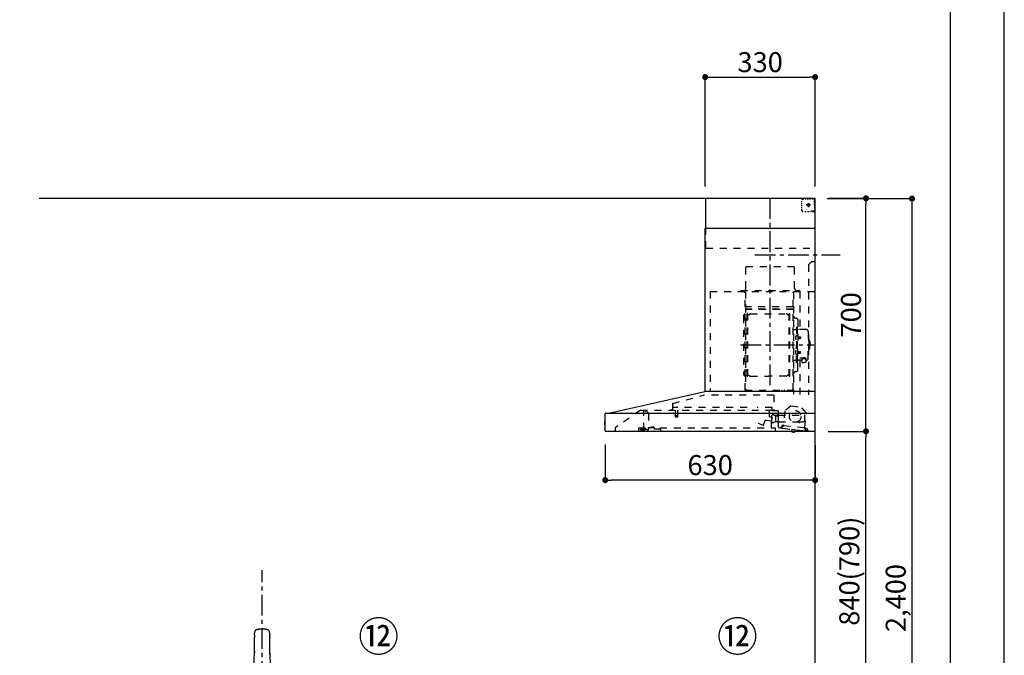
# Model space of a CAD drawing. Extents: x 55896 to 82369, y -25 to 8845.
# Drawn here: x 65415 to 68370, y 3062 to 4972 of the extents above; entities that cross this region are included whole.
import ezdxf

# ---------------------------------------------------------------- set-up
doc = ezdxf.new("R2010")
doc.units = 0
doc.header["$LTSCALE"] = 50
doc.header["$MEASUREMENT"] = 0
doc.linetypes.add('CENTER', pattern=[2, 1.25, -0.25, 0.25, -0.25])
doc.linetypes.add('STYLE_03', pattern=[0.416641, 0.208282, -0.208359])
doc.layers.get('0').update_dxf_attribs({"linetype": 'CONTINUOUS'})
doc.layers.get('DEFPOINTS').update_dxf_attribs({"color": 146, "linetype": 'CONTINUOUS'})
for name, color, linetype in [('111-壁仕上', 3, 'CONTINUOUS'), ('150-機器', 8, 'CONTINUOUS'), ('161-番号', 110, 'CONTINUOUS'), ('166-寸法B', 11, 'CONTINUOUS'), ('190-図面外枠', 5, 'CONTINUOUS')]:
    doc.layers.add(name, color=color, linetype=linetype)
doc.styles.add('KH001', font='txt')
doc.dimstyles.new('KH1xx030', dxfattribs={"dimscale": 30, "dimtxt": 2, "dimasz": 0.6, "dimexe": 0.3, "dimexo": 1.2, "dimgap": 0.5, "dimtad": 3, "dimdec": 1, "dimdsep": 46, "dimlunit": 6, "dimtxsty": 'KH001', "dimblk": 'DOT', "dimcen": 1, "dimdle": 1, "dimclrd": 256, "dimclre": 256, "dimclrt": 256, "dimadec": 0, "dimazin": 0, "dimtfac": 1, "dimtdec": 1, "dimtix": 1, "dimtmove": 2, "dimatfit": 3, "dimldrblk": 'CLOSEDBLANK', "dimfxl": 1, "dimtolj": 1, "dimtzin": 0, "dimlwd": -1, "dimlwe": -1, "dimarcsym": 0})

# ---------------------------------------------------------------- blocks, each defined once
blk = doc.blocks.new('A$C5D946DDC')
at = {"layer": '190-図面外枠'}
blk.add_line((20519, 14349.3), (20519, 350.7), dxfattribs=at)
at = {"layer": 'DEFPOINTS'}
blk.add_lwpolyline([(0, 0), (20790, 0), (20790, 14700), (0, 14700)], close=True, dxfattribs=at)
blk = doc.blocks.new('F402_裏')
at = {"layer": '150-機器', "color": 13, "linetype": 'Continuous'}
for p, q in [((-22.5, 137.9), (-23.9, 137.9)), ((-23.9, 137.9), (23.9, 137.9)), ((23.5, 136.5), (-23.5, 136.5)), ((23.9, 137.9), (22.5, 137.9)), ((-25.9, 22.9), (-25.9, 100.7)), ((25.4, 101.6), (-25.4, 101.6)), ((25.4, 101.2), (-25.4, 101.2)), ((-23.5, 101.2), (-23.5, 101.6)), ((23.5, 101.2), (23.5, 101.6)), ((25.9, 22.9), (25.9, 100.7)), ((-25.6, 21.9), (-25.9, 21.6)), ((-25.9, 21.6), (-25.9, 11.5)), ((-25.9, 11.5), (-25.9, 0.3)), ((-25.9, 0.3), (-25.6, 0)), ((-25.6, 21.9), (0, 21.9)), ((-25.6, 0), (0, 0)), ((-25.4, 22.4), (25.4, 22.4)), ((0, 21.9), (25.6, 21.9)), ((25.6, 0), (0, 0)), ((25.9, 21.6), (25.6, 21.9)), ((25.6, 0), (25.9, 0.3)), ((25.9, 21.6), (25.9, 0.3))]:
    blk.add_line(p, q, dxfattribs=at)
for points in [[(-22.9, 228.3), (-22.9, 228.4), (-22.9, 228.6), (-22.9, 228.7), (-22.9, 228.9), (-22.9, 229.2), (-22.9, 229.5), (-22.9, 229.8), (-22.8, 230.2), (-22.8, 230.7), (-22.8, 231.2), (-22.7, 231.7), (-22.6, 232.1), (-22.5, 232.7), (-22.4, 233.2), (-22.3, 233.8), (-22.2, 234.3), (-22.1, 234.9), (-22, 235.5), (-21.8, 236.1), (-21.7, 236.7), (-21.5, 237.4), (-21.3, 238), (-21.1, 238.6), (-20.8, 239.2), (-20.7, 239.7), (-20.5, 240.1), (-20.3, 240.5), (-20.1, 240.9), (-20, 241.2), (-19.9, 241.4), (-19.8, 241.6), (-19.7, 241.8)], [(-16.9, 244.3), (-16.5, 244.4), (-16.2, 244.5), (-15.8, 244.7), (-15.5, 244.8), (-14.8, 245), (-14.2, 245.2), (-13.5, 245.4), (-12.8, 245.6), (-11.7, 245.8), (-10.7, 246), (-9.6, 246.2), (-8.6, 246.4), (-7.5, 246.6), (-6.4, 246.7), (-5.4, 246.8), (-4.3, 246.9), (-3.2, 247), (-2.2, 247.1), (-1.1, 247.1), (0, 247.1), (1.1, 247.1), (2.2, 247.1), (3.2, 247), (4.3, 246.9), (5.4, 246.8), (6.4, 246.7), (7.5, 246.6), (8.6, 246.4), (9.6, 246.2), (10.7, 246), (11.7, 245.8), (12.8, 245.6), (13.5, 245.4), (14.2, 245.2), (14.8, 245), (15.5, 244.8), (15.8, 244.7), (16.2, 244.5), (16.5, 244.4), (16.9, 244.3)], [(19.7, 241.8), (19.8, 241.6), (20, 241.3), (20.1, 241.1), (20.2, 240.9), (20.4, 240.4), (20.6, 239.9), (20.8, 239.5), (20.9, 239), (21.2, 238.3), (21.4, 237.6), (21.6, 236.9), (21.8, 236.1), (22, 235.5), (22.2, 234.8), (22.3, 234.1), (22.4, 233.4), (22.5, 232.8), (22.6, 232.1), (22.7, 231.5), (22.8, 230.8), (22.8, 230.4), (22.9, 230), (22.9, 229.5), (22.9, 229.1), (22.9, 228.9), (22.9, 228.7), (22.9, 228.5), (22.9, 228.3)], [(-22.9, 228.6), (-22.9, 228.6), (-22.9, 228.5), (-22.9, 228.5), (-22.9, 228.5), (-22.9, 228.4), (-22.9, 228.3), (-22.9, 228.2), (-22.9, 228.1), (-22.9, 228), (-22.9, 227.9), (-22.9, 227.8), (-22.9, 227.7), (-22.9, 227.6), (-22.9, 227.5), (-22.9, 227.5), (-22.9, 227.4)], [(-22.9, 227.4), (-22.9, 226.8), (-22.9, 226.3), (-22.9, 225.8), (-22.9, 225.3), (-22.9, 224.7), (-22.9, 224.2), (-22.9, 223.7), (-22.9, 223.1), (-22.9, 222.6), (-22.9, 222.1), (-22.9, 221.6), (-22.9, 221)], [(-22.9, 219.7), (-22.9, 219.8), (-22.9, 219.8), (-22.9, 219.9), (-22.9, 220), (-22.9, 220), (-22.9, 220.1), (-22.9, 220.2), (-22.9, 220.2), (-22.9, 220.3), (-22.9, 220.4), (-22.9, 220.4), (-22.9, 220.5)], [(-22.9, 168.2), (-22.9, 172.5), (-22.9, 176.8), (-22.9, 181.1), (-22.9, 185.4), (-22.9, 189.7), (-22.9, 194), (-22.9, 198.3), (-22.9, 202.6), (-22.9, 206.8), (-22.9, 211.1), (-22.9, 215.4), (-22.9, 219.7)], [(22.9, 227.4), (22.9, 227.4), (22.9, 227.5), (22.9, 227.5), (22.9, 227.6), (22.9, 227.7), (22.9, 227.8), (22.9, 227.9), (22.9, 228), (22.9, 228.1), (22.9, 228.2), (22.9, 228.3), (22.9, 228.4), (22.9, 228.4), (22.9, 228.5), (22.9, 228.5), (22.9, 228.6), (22.9, 228.6), (22.9, 228.6), (22.9, 228.6), (22.9, 228.6)], [(22.9, 221), (22.9, 221.6), (22.9, 222.1), (22.9, 222.6), (22.9, 223.1), (22.9, 223.7), (22.9, 224.2), (22.9, 224.7), (22.9, 225.3), (22.9, 225.8), (22.9, 226.3), (22.9, 226.8), (22.9, 227.4)], [(22.9, 220.5), (22.9, 220.4), (22.9, 220.4), (22.9, 220.3), (22.9, 220.2), (22.9, 220.2), (22.9, 220.1), (22.9, 220), (22.9, 220), (22.9, 219.9), (22.9, 219.8), (22.9, 219.8), (22.9, 219.7)], [(22.9, 168.2), (22.9, 172.5), (22.9, 176.8), (22.9, 181.1), (22.9, 185.4), (22.9, 189.7), (22.9, 194), (22.9, 198.3), (22.9, 202.6), (22.9, 206.8), (22.9, 211.1), (22.9, 215.4), (22.9, 219.7)]]:
    blk.add_lwpolyline(points, dxfattribs=at)
for centre, radius, start, end in [((-15.3, 239.6), 4.99, 108.5471, 155.0946), ((15.3, 239.6), 4.99, 24.9211, 71.4659), ((242.9, 146.7), 267.9, 172.9442, 181.6629), ((-242.9, 146.7), 267.9, 358.3371, 7.0558), ((273.3, 102), 299.2, 173.4651, 179.9836), ((-23.9, 138.9), 0.997, 179.4699, 270), ((-23.5, 136), 0.499, 90, 173.4651), ((23.5, 136), 0.499, 6.5349, 90), ((23.9, 138.9), 0.997, 270, 0.5301), ((-273.3, 102), 299.2, 0.0164, 6.5349), ((-25.4, 102.1), 0.499, 179.9836, 270), ((-25.4, 100.7), 0.499, 90, 180), ((25.4, 102.1), 0.499, 270, 0.0164), ((25.4, 100.7), 0.499, 0, 90), ((-25.4, 22.9), 0.499, 180, 270), ((-23.9, 22.4), 0.499, 180, 270), ((23.9, 22.4), 0.499, 270, 0), ((25.4, 22.9), 0.499, 270, 0)]:
    blk.add_arc(centre, radius, start, end, dxfattribs=at)
at = {"layer": 'DEFPOINTS', "linetype": 'CENTER'}
blk.add_line((0, -113.3), (0, 423.2), dxfattribs=at)
blk = doc.blocks.new('_Dot')
at = {"color": 0, "linetype": 'ByBlock', "lineweight": -2}
blk.add_line((-0.5, 0), (-1, 0), dxfattribs=at)
at = {"color": 0, "linetype": 'ByBlock', "const_width": 0.5}
blk.add_lwpolyline([(-0.25, 0, 1), (0.25, 0, 1)], format="xyb", close=True, dxfattribs=at)
blk = doc.blocks.new('*D166')
at = {"layer": '166-寸法B', "transparency": 16777216}
for p, q in [((67841.6, 3735.1), (67963.7, 3735.1)), ((67954.7, 2913.1), (67954.7, 3717.1)), ((67838.1, 2895.1), (67963.7, 2895.1))]:
    blk.add_line(p, q, dxfattribs=at)
at = {"layer": 'DEFPOINTS', "color": 0, "transparency": 16777216}
for p in [(67805.6, 3735.1), (67954.7, 3735.1), (67802.1, 2895.1)]:
    blk.add_point(p, dxfattribs=at)
at = {"layer": '166-寸法B', "transparency": 16777216, "xscale": 18, "yscale": 18, "zscale": 18}
for p, rotation in [((67954.7, 3735.1), 90), ((67954.7, 2895.1), 270)]:
    blk.add_blockref('_Dot', p, dxfattribs=dict(at, rotation=rotation))
at = {"layer": '166-寸法B', "transparency": 16777216, "insert": (67904.7, 3315.1), "char_height": 60, "attachment_point": 5, "rotation": 90, "style": 'KH001'}
blk.add_mtext('\\A1;840(790)', dxfattribs=at)
blk = doc.blocks.new('_ClosedBlank')
at = {"color": 0, "linetype": 'ByBlock', "lineweight": -2}
for p, q in [((-1, 0.17), (0, 0)), ((-1, 0.17), (-1, -0.17)), ((0, 0), (-1, -0.17))]:
    blk.add_line(p, q, dxfattribs=at)
blk = doc.blocks.new('*D167')
at = {"layer": '166-寸法B', "transparency": 16777216}
for p, q in [((67842.1, 4435.1), (67963.7, 4435.1)), ((67954.7, 3753.1), (67954.7, 4417.1)), ((67841.6, 3735.1), (67963.7, 3735.1))]:
    blk.add_line(p, q, dxfattribs=at)
at = {"layer": 'DEFPOINTS', "color": 0, "transparency": 16777216}
for p in [(67806.1, 4435.1), (67954.7, 4435.1), (67805.6, 3735.1)]:
    blk.add_point(p, dxfattribs=at)
at = {"layer": '166-寸法B', "transparency": 16777216, "xscale": 18, "yscale": 18, "zscale": 18}
for p, rotation in [((67954.7, 4435.1), 90), ((67954.7, 3735.1), 270)]:
    blk.add_blockref('_Dot', p, dxfattribs=dict(at, rotation=rotation))
at = {"layer": '166-寸法B', "transparency": 16777216, "insert": (67909.7, 4085.1), "char_height": 60, "attachment_point": 5, "rotation": 90, "style": 'KH001'}
blk.add_mtext('\\A1;700', dxfattribs=at)
blk = doc.blocks.new('ADR-3A-9017L_D')
at = {"layer": '150-機器', "color": 6, "linetype": 'Continuous'}
for p, q in [((-328, 700), (0, 700)), ((-328, 610), (-328, 700)), ((0, 120), (0, 700)), ((-330, 120), (-330, 610)), ((-330, 610), (0, 610)), ((-614.9, 55.3), (-331.1, 120)), ((0, 120), (-330.9, 120)), ((0, 0), (0, 119.2)), ((-630, 30.5), (-631.5, 30.5)), ((-631.5, 30.5), (-631.5, 19.5)), ((-630, 1.7), (-630, 53.3)), ((-628.2, 55), (0, 55)), ((-614.9, 55.3), (-615.1, 55.3)), ((-632.5, 29.5), (-632.5, 20.5)), ((-631.5, 19.5), (-630, 19.5)), ((0, 0), (-628.3, 0))]:
    blk.add_line(p, q, dxfattribs=at)
at = {"layer": '150-機器', "color": 161, "linetype": 'CENTER'}
for p, q in [((-135, 138.6), (-135, 704.1)), ((-224.2, 259.6), (-4.1, 259.6))]:
    blk.add_line(p, q, dxfattribs=at)
at = {"layer": '150-機器', "color": 161, "linetype": 'STYLE_03', "ltscale": 2}
for p, q in [((-39.8, 688.8), (-39.8, 691.9)), ((-39.8, 682.6), (-39.8, 685.7)), ((-36.8, 698), (-33.5, 698)), ((-30.1, 698), (-26.8, 698)), ((-14.2, 680), (-26.6, 680)), ((-23.5, 698), (-20.1, 698)), ((-22.1, 679.5), (-22.1, 680.5)), ((-21, 680.5), (-22.1, 680.5)), ((-21, 680.5), (-20.5, 681)), ((-20.5, 682), (-19.5, 682)), ((-20.5, 681), (-20.5, 682)), ((-20, 685.7), (-20, 673.3)), ((-19.5, 682), (-19.5, 681)), ((-19.5, 681), (-19, 680.5)), ((-18, 680.5), (-19, 680.5)), ((-18, 680.5), (-18, 679.5)), ((-16.8, 698), (-13.5, 698)), ((-10.2, 698), (-6.8, 698)), ((-8, 698.8), (-8, 700)), ((-8, 698.8), (-6.6, 698.8)), ((-5.3, 698.8), (-3.9, 698.8)), ((-2.6, 698.8), (-1.2, 698.8)), ((-2, 694.1), (-2, 696.5)), ((-2, 689.4), (-2, 691.8)), ((-2, 684.7), (-2, 687.1)), ((-2, 680), (-2, 682.4)), ((-1.2, 691.4), (-1.2, 695.1)), ((-1.2, 684.1), (-1.2, 687.8)), ((-1.2, 676.7), (-1.2, 680.4)), ((-39.8, 676.4), (-39.8, 679.5)), ((-39.8, 670.2), (-39.8, 673.3)), ((-39.8, 664), (-39.8, 667.1)), ((-31.4, 660.2), (-27.1, 660.2)), ((-22.7, 660.2), (-18.3, 660.2)), ((-22.1, 679.5), (-21, 679.5)), ((-20.5, 679), (-21, 679.5)), ((-20.5, 677.9), (-20.5, 679)), ((-19.5, 677.9), (-20.5, 677.9)), ((-19, 679.5), (-19.5, 679)), ((-19.5, 679), (-19.5, 677.9)), ((-18, 679.5), (-19, 679.5)), ((-12, 662), (-9.9, 662)), ((-8, 660), (-8, 661.2)), ((-8, 661.2), (-6.7, 661.2)), ((-8, 660), (-1.4, 660)), ((-7.8, 662), (-5.6, 662)), ((-5.4, 661.2), (-4, 661.2)), ((-3.5, 662), (-1.4, 662)), ((-2.7, 661.2), (-1.4, 661.2)), ((-1.4, 662), (0, 662)), ((-1.4, 661.2), (-1.2, 661.2)), ((-1.4, 660), (-1.2, 660)), ((-1.2, 669.4), (-1.2, 673)), ((-1.2, 662), (-1.2, 665.7)), ((-1.2, 661.2), (-1.2, 662)), ((-328, 550), (-328, 610)), ((-328, 550), (0, 550)), ((-10, 510), (-20, 500)), ((-10, 510), (0, 510)), ((-207.6, 495), (-61.6, 495)), ((-207.6, 430), (-207.6, 495)), ((-61.6, 430), (-61.6, 495)), ((-20, 500), (-20, 110)), ((-315, 420), (-315, 120)), ((-315, 420), (0, 420)), ((-223, 423), (-47, 423)), ((-223, 420), (-223, 423)), ((-210, 124.2), (-210, 419)), ((-209.4, 419.6), (-209.4, 124.2)), ((-65.8, 124.1), (-65.8, 419.6)), ((-65, 417.5), (-65, 111.6)), ((-47, 423), (-47, 420)), ((-45.8, 419.6), (-45.8, 305.6)), ((-208.8, 381.6), (-209.4, 381.6)), ((-209.4, 367), (-65.8, 367)), ((-208.8, 381.6), (-208.8, 366.6)), ((-66.4, 373.6), (-208.8, 373.6)), ((-66.4, 366.6), (-208.8, 366.6)), ((-215, 346.1), (-215, 173.1)), ((-207, 338.1), (-204.4, 338.1)), ((-204.4, 166), (-204.4, 353.2)), ((-202.8, 353.6), (-204, 353.6)), ((-202.4, 166), (-202.4, 353.2)), ((-202.4, 350.4), (-199.6, 350.4)), ((-199.6, 350.4), (-195.2, 352.9)), ((-193.7, 353.4), (-87.2, 353.4)), ((-81.2, 350.4), (-85.7, 352.9)), ((-78.4, 350.4), (-81.2, 350.4)), ((-78.4, 166), (-78.4, 353.2)), ((-78, 353.6), (-76.8, 353.6)), ((-76.4, 166), (-76.4, 353.2)), ((-58.4, 339.6), (-56.5, 339.6)), ((-51.9, 335), (-51.9, 259.6)), ((-64.4, 305.6), (-57.7, 305.6)), ((-55.7, 312.6), (-55.7, 259.6)), ((-55.7, 312.6), (-54.1, 312.6)), ((-52.5, 312.6), (-54.1, 312.6)), ((-54.1, 312.6), (-54.1, 259.6)), ((-26.6, 305.6), (-50.5, 305.6)), ((-20.6, 299.6), (-20.6, 259.6)), ((-57.2, 286), (-55.7, 286.2)), ((-57.2, 277.2), (-55.7, 277)), ((-55.7, 287.6), (-54.1, 287.6)), ((-51.5, 284.4), (-51.2, 284.4)), ((-51.5, 278.8), (-51.2, 278.8)), ((-51.2, 284.4), (-51.2, 278.8)), ((-51.2, 284.1), (-44.1, 284.1)), ((-51.2, 283.7), (-43.7, 283.7)), ((-51.2, 279.5), (-43.7, 279.5)), ((-51.2, 279.1), (-44.1, 279.1)), ((-44.1, 284.1), (-44.1, 279.1)), ((-44.1, 284.1), (-43.7, 283.7)), ((-44.1, 279.1), (-43.7, 279.5)), ((-43.7, 283.7), (-43.7, 279.5)), ((-19.6, 276.6), (-20.6, 276.6)), ((-18.6, 275.6), (-18.6, 259.6)), ((-17.1, 271.6), (-18.6, 271.6)), ((-15.6, 270.1), (-15.6, 259.6)), ((-57.2, 242), (-55.7, 242.2)), ((-55.7, 206.6), (-55.7, 259.6)), ((-54.1, 206.6), (-54.1, 259.6)), ((-52.5, 206.6), (-52.5, 259.6)), ((-51.9, 184.2), (-51.9, 259.6)), ((-51.5, 240.4), (-51.2, 240.4)), ((-51.2, 234.8), (-51.2, 240.4)), ((-51.2, 240.1), (-44.1, 240.1)), ((-51.2, 239.7), (-43.7, 239.7)), ((-44.1, 235.1), (-44.1, 240.1)), ((-44.1, 240.1), (-43.7, 239.7)), ((-43.7, 235.5), (-43.7, 239.7)), ((-20.6, 219.6), (-20.6, 259.6)), ((-19.6, 242.6), (-20.6, 242.6)), ((-18.6, 243.6), (-18.6, 259.6)), ((-17.1, 247.6), (-18.6, 247.6)), ((-15.6, 249.1), (-15.6, 259.6)), ((-64.4, 213.6), (-57.7, 213.6)), ((-57.2, 233.2), (-55.7, 233)), ((-55.7, 231.6), (-54.1, 231.6)), ((-51.5, 234.8), (-51.2, 234.8)), ((-51.2, 235.5), (-43.7, 235.5)), ((-51.2, 235.1), (-44.1, 235.1)), ((-40.4, 213.6), (-50.5, 213.6)), ((-45.8, 213.6), (-45.8, 110.8)), ((-45.5, 221), (-34.1, 221)), ((-45.5, 220.4), (-34.1, 220.4)), ((-44.1, 235.1), (-43.7, 235.5)), ((-40.4, 214.6), (-40.4, 207.8)), ((-37.9, 217.1), (-37.9, 221)), ((-37.9, 218.4), (-34.1, 218.4)), ((-36.5, 217.5), (-36.5, 218.4)), ((-34.1, 217.7), (-34.1, 218.4)), ((-31.7, 217.5), (-31.7, 218.1)), ((-27.8, 214.6), (-27.8, 207.9)), ((-26.6, 213.6), (-27.8, 213.6)), ((-207, 181.1), (-204.3, 181.1)), ((-58.4, 179.6), (-56.5, 179.6)), ((-55.7, 206.6), (-54.1, 206.6)), ((-52.5, 206.6), (-54.1, 206.6)), ((-202.8, 165.6), (-204, 165.6)), ((-202.4, 168.8), (-199.6, 168.8)), ((-199.6, 168.8), (-195.2, 166.2)), ((-193.7, 165.8), (-140.4, 165.8)), ((-87.2, 165.8), (-140.4, 165.8)), ((-81.2, 168.8), (-85.7, 166.2)), ((-78.4, 168.8), (-81.2, 168.8)), ((-78, 165.6), (-76.8, 165.6)), ((-210, 124.1), (-66.4, 124.1)), ((-210, 123.5), (-66.4, 123.5)), ((-100.4, 121.5), (-100.4, 123.5)), ((-100.4, 121.5), (-91.2, 121.5)), ((-99.8, 121.5), (-99.8, 123.5)), ((-91.8, 121.5), (-91.8, 123.5)), ((-91.2, 121.5), (-91.2, 123.5)), ((-427.1, 84.1), (-334.9, 108.4)), ((-123.8, 108.4), (-334.9, 108.4)), ((-123.8, 108.4), (-123.8, 63)), ((-523.8, 63.2), (-600, 11)), ((-523.8, 63.2), (-129.9, 63.2)), ((-514, 5.1), (-514, 63.2)), ((-514, 62.2), (-513.8, 62.2)), ((-510.2, 62.2), (-513.8, 62.2)), ((-501.3, 56.1), (-509.9, 62.1)), ((-429.3, 64.6), (-433.6, 64.6)), ((-428.4, 82.4), (-428.4, 65.5)), ((-427.2, 63.7), (-427.2, 71.2)), ((-204.2, 71.2), (-427.2, 71.2)), ((-419.7, 63.2), (-419.7, 48.2)), ((-412.7, 63.2), (-412.7, 48.2)), ((-129.2, 71.2), (-174.2, 71.2)), ((-136.5, 43.7), (-136.5, 63.2)), ((-130.1, 63), (-110.4, 63)), ((-129.2, 63.7), (-129.2, 71.2)), ((-110.4, 62), (-121.7, 62)), ((-109.5, 12.1), (-109.5, 61.1)), ((-91, 61.2), (-95.7, 17.3)), ((-71.5, 76.3), (-91, 61.2)), ((-71.5, 76.3), (-42, 73.2)), ((-26.1, 54.2), (-42, 73.2)), ((-500, 53.6), (-500, 5.9)), ((-420.5, 46.9), (-420.5, 44.5)), ((-420.2, 47.2), (-412.2, 47.2)), ((-412.3, 44.2), (-420.2, 44.2)), ((-412, 46.9), (-412, 44.5)), ((-155, 19.4), (-150.4, 32.2)), ((-148.5, 33.4), (-130.4, 31.8)), ((-129.5, 42.5), (-136, 43.1)), ((-130.8, 10.8), (-130.8, 40.8)), ((-129.8, 32.3), (-128.9, 41.9)), ((-129.5, 27.7), (-129.5, 48.8)), ((-124.1, 49.6), (-128.9, 49.6)), ((-123, 48.5), (-113.5, 48.5)), ((-119.3, 46.8), (-119.4, 46.7)), ((-119.4, 46.7), (-119.4, 46.5)), ((-119.4, 46.5), (-119.4, 28.5)), ((-119.2, 46.9), (-119.3, 46.8)), ((-119.1, 47), (-119.2, 46.9)), ((-118.9, 47), (-119.1, 47)), ((-118.9, 47), (-118.9, 47)), ((-118.9, 47), (-118.9, 47)), ((-118.9, 47), (-110.7, 47)), ((-111.5, 50.5), (-111.5, 54.5)), ((-110.2, 47.5), (-110.2, 56)), ((-110.2, 49), (-31, 49)), ((-110.2, 26.5), (-110.2, 46.5)), ((-30.8, 10.3), (-26.1, 54.2)), ((-30.5, 34), (-30.5, 48.5)), ((-600, 11), (-600, 0)), ((-530, 10.2), (-530, 1.4)), ((-530, 10.2), (-501.6, 10.2)), ((-519.7, 7.9), (-524, 6.3)), ((-524, 5), (-524, 6.3)), ((-524, 5), (-510.1, 5)), ((-522, 3.3), (-514.6, 3.3)), ((-519.7, 7.9), (-510.1, 7.9)), ((-514, 6.1), (-512.8, 6.1)), ((-509, 6.1), (-512.8, 6.1)), ((-512.8, 5.1), (-512.8, 6.1)), ((-510.1, 8.3), (-510.1, 10.2)), ((-510.1, 8.2), (-510.1, 5)), ((-502.6, 4), (-509, 6.1)), ((-501.6, 11.7), (-501.6, 7)), ((-501.6, 11.7), (-465.6, 11.7)), ((-463.6, 7), (-501.6, 7)), ((-492.9, 11.7), (-492.9, 12.7)), ((-483.9, 12.7), (-492.9, 12.7)), ((-483.9, 11.7), (-483.9, 12.7)), ((-465.6, 11.7), (-465.6, 7)), ((-465.6, 10.2), (-120, 10.2)), ((-463.6, 0), (-463.6, 7)), ((-171, 24.6), (-155.8, 19)), ((-119.9, 28), (-123, 28)), ((-120, 10.2), (-120, 2)), ((-119.8, 28), (-119.7, 28)), ((-119.7, 28), (-119.6, 28)), ((-119.6, 28), (-119.5, 28.1)), ((-119.5, 28.1), (-119.4, 28.1)), ((-119.4, 28.1), (-119.3, 28.1)), ((-119.3, 28.1), (-119.2, 28.1)), ((-111.6, 28.1), (-119.2, 28.1)), ((-111.6, 28.1), (-111.6, 28.1)), ((-111.6, 28.1), (-111.6, 28)), ((-111.6, 28), (-111.5, 27.9)), ((-111.5, 27.9), (-111.5, 27.8)), ((-111.5, 27.5), (-111.5, 27.8)), ((-111.5, 27.8), (-111.5, 27.8)), ((-109.5, 26), (-110, 26)), ((-109.5, 29), (-48, 29)), ((-103.4, 9.9), (-108, 10.4)), ((-96.9, 9.3), (-103.4, 9.9)), ((-101.2, 11.7), (-101, 13.7)), ((-95.9, 17.1), (-99.6, 17.5)), ((-99.6, 12.6), (-99.3, 15.5)), ((-99.3, 15.5), (-95.6, 15.1)), ((-96.9, 9.3), (-32.3, 2.3)), ((-94.7, 15.9), (-94.5, 18)), ((-94.5, 18), (-32.8, 11.5)), ((-70.3, -0.6), (-70.2, 0)), ((-69.6, 5.8), (-70.2, 0.4)), ((-70.2, 0.4), (-70.2, 0.4)), ((-70.2, 0), (-70.2, 0.4)), ((-69.1, 6.3), (-69.6, 5.8)), ((-59.7, 4.8), (-69.6, 5.8)), ((-60.3, -0.7), (-60.2, 0)), ((-60.2, 0), (-59.7, 4.8)), ((-59.7, 4.8), (-60.1, 5.3)), ((-47.5, 28.5), (-47.5, 27)), ((-47, 26.5), (-46.5, 26.5)), ((-46, 27), (-46, 28.5)), ((-45.5, 29), (-35.5, 29)), ((-32.8, 11.5), (-33.1, 9.3)), ((-32.4, 8.4), (-24.2, 7.5)), ((-20.9, 1.1), (-32.3, 2.3)), ((-27, 9.7), (-30.7, 10.1)), ((-28.7, 8), (-29, 5)), ((-22.4, 5.3), (-22.6, 3.3)), ((-60.4, -1.7), (-70.3, -0.6)), ((-66.3, -2), (-66.3, -2)), ((-66.3, -2), (-66.3, -2)), ((-66.3, -2), (-66.2, -2)), ((-66.2, -2), (-66.2, -2)), ((-66.2, -2), (-66.2, -2)), ((-66.2, -2), (-66.1, -2)), ((-66.1, -2), (-66.1, -2)), ((-66.1, -2), (-66, -2)), ((-66, -2), (-66, -1.8)), ((-64.8, -2), (-64.9, -2.2)), ((-64.9, -2.2), (-64.8, -2.2)), ((-64.8, -2.2), (-64.8, -2.2)), ((-64.8, -2.2), (-64.7, -2.2)), ((-64.7, -2.2), (-64.7, -2.2)), ((-64.7, -2.2), (-64.7, -2.2)), ((-64.7, -2.2), (-64.6, -2.2)), ((-64.6, -2.2), (-64.6, -2.2)), ((-64.6, -2.2), (-64.6, -2.2)), ((-60.4, -1.7), (-60.3, -0.7)), ((-60.3, -0.7), (-60.3, -0.7))]:
    blk.add_line(p, q, dxfattribs=at)
for points in [[(-27.8, 214.6, 0.186247), (-28.3, 215.8, 0.110078), (-29.7, 216.8, 0.067057), (-31.7, 217.5, 0.051441), (-34.1, 217.7, 0.049966), (-36.6, 217.5, 0.061355), (-38.6, 216.8, 0.095508), (-40, 215.8, 0.168258), (-40.4, 214.6)], [(-27.9, 214.7, 0.058494), (-27.1, 215.4, 0.161891), (-26.5, 216.9, 0.176663), (-27.1, 218.5, 0.111071), (-28.8, 219.8, 0.07019), (-31.2, 220.7, 0.054584), (-34.1, 221)], [(-26.6, 216.6, 0.138889), (-27.1, 217.9, 0.111071), (-28.8, 219.2, 0.07019), (-31.2, 220.1, 0.054584), (-34.1, 220.4)], [(-29.6, 216.8, 0.081284), (-29.9, 217.1, 0.106726), (-30.9, 217.8, 0.060563), (-32.4, 218.2, 0.045333), (-34.1, 218.4)]]:
    blk.add_lwpolyline(points, format="xyb", dxfattribs=at)
blk.add_lwpolyline([(-40.4, 207.8), (-40.3, 207.8), (-40.2, 207.7), (-40.1, 207.7), (-40, 207.6), (-39.9, 207.6), (-39.8, 207.5), (-39.7, 207.5), (-39.6, 207.4), (-39.5, 207.4), (-39.4, 207.3), (-39.3, 207.3), (-39.2, 207.3), (-39.1, 207.2), (-39, 207.2), (-38.9, 207.1), (-38.8, 207.1), (-38.7, 207.1), (-38.7, 207), (-38.6, 207), (-38.5, 206.9), (-38.3, 206.9), (-38.2, 206.8), (-38.1, 206.8), (-37.9, 206.8), (-37.8, 206.7), (-37.7, 206.7), (-37.5, 206.7), (-37.4, 206.6), (-37.2, 206.6), (-37.1, 206.6), (-37, 206.6), (-36.8, 206.5), (-36.7, 206.5), (-36.6, 206.5), (-36.4, 206.5), (-36.3, 206.5), (-36.1, 206.5), (-36, 206.5), (-35.9, 206.5), (-35.7, 206.5), (-35.6, 206.5), (-35.4, 206.5), (-35.3, 206.5), (-35.1, 206.6), (-35, 206.6), (-34.8, 206.6), (-34.7, 206.7), (-34.5, 206.7), (-34.4, 206.7), (-34.3, 206.8), (-34.1, 206.8), (-34, 206.9), (-33.8, 206.9), (-33.7, 207), (-33.5, 207), (-33.4, 207.1), (-33.3, 207.2), (-33.1, 207.2), (-33, 207.3), (-32.8, 207.4), (-32.7, 207.4), (-32.7, 207.5), (-32.6, 207.5), (-32.5, 207.6), (-32.4, 207.6), (-32.3, 207.7), (-32.2, 207.7), (-32.1, 207.7), (-32.1, 207.8), (-32, 207.8), (-31.9, 207.9), (-31.8, 207.9), (-31.7, 208), (-31.6, 208), (-31.5, 208), (-31.4, 208.1), (-31.4, 208.1), (-31.3, 208.1), (-31.2, 208.1), (-31.1, 208.2), (-31, 208.2), (-30.9, 208.2), (-30.7, 208.2), (-30.6, 208.2), (-30.5, 208.2), (-30.4, 208.2), (-30.3, 208.2), (-30.1, 208.2), (-30, 208.2), (-29.9, 208.2), (-29.8, 208.2), (-29.7, 208.2), (-29.5, 208.2), (-29.4, 208.2), (-29.3, 208.1), (-29.2, 208.1), (-29.1, 208.1), (-28.9, 208.1), (-28.8, 208), (-28.7, 208), (-28.7, 208), (-28.7, 208), (-28.6, 208), (-28.6, 208), (-28.6, 208), (-28.6, 208), (-28.6, 208), (-28.5, 207.9), (-28.5, 207.9), (-28.5, 207.9), (-28.5, 207.9), (-28.4, 207.9), (-28.4, 207.9), (-28.4, 207.9), (-28.4, 207.9), (-28.4, 207.9), (-28.3, 207.9), (-28.3, 207.9), (-28.3, 207.9), (-28.3, 207.9), (-28.3, 207.9), (-28.3, 207.9), (-28.2, 207.9), (-28.2, 207.9), (-28.2, 207.9), (-28.2, 207.9), (-28.2, 207.9), (-28.2, 207.9), (-28.2, 207.9), (-28.2, 207.9), (-28.2, 207.9), (-28.2, 207.9), (-28.2, 207.9), (-28.1, 207.9), (-28.1, 207.9), (-28.1, 207.9), (-28.1, 207.9), (-28.1, 207.9), (-28.1, 207.9), (-28.1, 207.9)], dxfattribs=at)
for centre, radius in [((-20, 680), 3.5), ((-59.9, 44.8), 17.5)]:
    blk.add_circle(centre, radius, dxfattribs=at)
for centre, radius, start, end in [((-36.8, 695), 3, 90, 180), ((-3.5, 696.5), 1.5, 0, 90), ((-35.8, 664.2), 4, 180, 270), ((-14, 662.2), 2, 270, 354.2894), ((-1.2, 661.2), 1.2, 270, 0), ((-217.6, 430), 10, 315.573, 0), ((-51.6, 430), 10, 180, 224.427), ((-208.8, 367.2), 0.6, 180, 270), ((-207, 346.1), 8, 124.0558, 270), ((-212.6, 354.4), 2, 304.0558, 0), ((-204, 353.2), 0.4, 90, 180), ((-202.8, 353.2), 0.4, 0, 90), ((-193.7, 350.4), 3, 90, 120), ((-87.2, 350.4), 3, 60, 90), ((-78, 353.2), 0.4, 90, 180), ((-76.8, 353.2), 0.4, 0, 90), ((-58.4, 345.6), 6, 180, 270), ((-56.5, 335), 4.6, 0, 90), ((-57.7, 307.6), 2, 270, 0), ((-50.5, 307.6), 2, 180, 270), ((-26.6, 299.6), 6, 0, 90), ((-47, 281.6), 12, 164.5, 195.5), ((-57, 284.4), 1.6, 95, 164.5), ((-57, 278.8), 1.6, 195.5, 265), ((-51.5, 284.9), 0.48, 180, 270), ((-51.5, 278.3), 0.48, 90, 180), ((-19.6, 275.6), 1, 0, 90), ((-17.1, 270.1), 1.5, 0, 90), ((-47, 237.6), 12, 164.5, 195.5), ((-57, 240.4), 1.6, 95, 164.5), ((-51.5, 240.9), 0.48, 180, 270), ((-19.6, 243.6), 1, 270, 0), ((-17.1, 249.1), 1.5, 270, 0), ((-57, 234.8), 1.6, 195.5, 265), ((-57.7, 211.6), 2, 0, 90), ((-50.5, 211.6), 2, 90, 180), ((-51.5, 234.3), 0.48, 90, 180), ((-26.6, 219.6), 6, 270, 0), ((-207, 173.1), 8, 90, 235.9442), ((-58.4, 173.6), 6, 90, 180), ((-56.5, 184.2), 4.6, 270, 0), ((-212.6, 164.8), 2, 0, 55.9442), ((-204, 166), 0.4, 180, 270), ((-202.8, 166), 0.4, 270, 0), ((-193.7, 168.8), 3, 240, 270), ((-87.2, 168.8), 3, 270, 300), ((-78, 166), 0.4, 180, 270), ((-76.8, 166), 0.4, 270, 0), ((-330.9, 119.2), 0.8, 90, 102.8356), ((-210, 124.1), 0.6, 180, 270), ((-100.4, 123.5), 0.6, 0, 90), ((-91.2, 123.5), 0.6, 90, 180), ((-66.4, 124.1), 0.6, 270, 0), ((-0.8, 119.2), 0.8, 0, 90), ((-510.2, 61.7), 0.5, 55.008, 90), ((-429.3, 65.5), 0.9, 270, 0), ((-426.7, 82.4), 1.7, 104.7936, 180), ((-426.7, 63.7), 0.5, 180, 270), ((-129.7, 63.7), 0.5, 270, 0), ((-110.4, 61.1), 0.9, 0, 90), ((-503, 53.6), 3, 0, 55.008), ((-420, 46.9), 0.5, 120, 180), ((-420, 44.5), 0.5, 180, 245.4665), ((-420.7, 48.2), 1, 300, 360), ((-416.2, 52.7), 9.53, 245.4665, 294.5335), ((-411.7, 48.2), 1, 180, 240), ((-412.5, 46.9), 0.5, 0, 60), ((-412.5, 44.5), 0.5, 294.5335, 360), ((-148.7, 31.6), 1.8, 85, 160), ((-135.9, 43.7), 0.6, 180, 265), ((-130.4, 32.4), 0.6, 265, 355), ((-129, 48.8), 0.5, 140.2849, 180), ((-129.5, 41.9), 0.6, 355, 85), ((-126.5, 46.7), 3.75, 130.6483, 140.2849), ((-126.5, 46.7), 3.75, 39.7151, 49.3517), ((-124, 48.8), 0.5, 9.9823, 39.7151), ((-123, 49), 0.5, 189.9796, 270.0029), ((-113.5, 50.5), 2, 270, 0), ((-110, 54.5), 1.5, 90, 180), ((-110.7, 47.5), 0.5, 270, 0), ((-110.7, 46.5), 0.5, 0, 90), ((-35.5, 34), 5, 270, 0), ((-32, 48.5), 0.5, 90, 180), ((-31, 48.5), 0.5, 0, 90), ((-528.8, 1.4), 1.2, 180, 270), ((-514.6, 5.1), 1.8, 270, 0), ((-502, 5.9), 2, 251.5651, 0), ((-155.6, 19.6), 0.6, 250, 340), ((-130.2, 10.8), 0.6, 180, 270), ((-129, 27.7), 0.5, 180, 219.7151), ((-126.5, 29.7), 3.75, 219.7151, 320.2849), ((-124, 27.7), 0.5, 320.2849, 350.0177), ((-123, 27.5), 0.5, 90.0016, 170.0187), ((-121.8, 2), 1.8, 270, 0), ((-119.9, 28.5), 0.5, 270, 0), ((-110, 27.5), 1.5, 180, 270), ((-109.7, 26.5), 0.5, 180, 270), ((-107.8, 12.1), 1.7, 180, 263.9), ((-103.2, 11.9), 2, 263.9, 353.9), ((-99, 13.5), 2, 83.9, 173.9), ((-96.6, 12.2), 3, 173.9, 263.9), ((-95.9, 17.3), 0.2, 263.9, 353.9), ((-95.5, 15.9), 0.8, 263.9, 353.9), ((-48, 28.5), 0.5, 0, 90), ((-47, 27), 0.5, 180, 270), ((-46.5, 27), 0.5, 270, 0), ((-45.5, 28.5), 0.5, 90, 180), ((-32.3, 9.2), 0.8, 173.9, 263.9), ((-32, 5.3), 3, 263.9, 353.9), ((-30.6, 10.3), 0.2, 173.9, 263.9), ((-24.4, 5.5), 2, 353.9, 83.9), ((-20.6, 3.1), 2, 173.9, 263.9), ((-64.1, 10.8), 13, 241.5427, 259.9226), ((-64.1, 10.8), 12.8, 261.2063, 266.5937), ((-64.1, 10.8), 13, 267.8774, 286.2573)]:
    blk.add_arc(centre, radius, start, end, dxfattribs=at)
at = {"layer": '150-機器', "color": 6, "linetype": 'Continuous'}
for centre, radius, start, end in [((-631.5, 29.5), 1, 90.2728, 180), ((-628.3, 53.3), 1.7, 90, 180), ((-614.7, 53.7), 1.6, 102.8356, 127.0813), ((-631.5, 20.5), 1, 180, 269.7272), ((-628.3, 1.7), 1.7, 180, 270)]:
    blk.add_arc(centre, radius, start, end, dxfattribs=at)
at = {"layer": 'DEFPOINTS', "linetype": 'CENTER'}
blk.add_line((-181.1, 530), (74.9, 530), dxfattribs=at)
blk = doc.blocks.new('*D297')
at = {"layer": '166-寸法B', "transparency": 16777216}
for p, q in [((67838.1, 4434.4), (68101.8, 4434.4)), ((68092.8, 4416.4), (68092.8, 2052.4)), ((67838.1, 2034.4), (68101.8, 2034.4))]:
    blk.add_line(p, q, dxfattribs=at)
at = {"layer": 'DEFPOINTS', "color": 0, "transparency": 16777216}
for p in [(67802.1, 4434.4), (67802.1, 2034.4), (68092.8, 2034.4)]:
    blk.add_point(p, dxfattribs=at)
at = {"layer": '166-寸法B', "transparency": 16777216, "xscale": 18, "yscale": 18, "zscale": 18}
for p, rotation in [((68092.8, 4434.4), 90), ((68092.8, 2034.4), 270)]:
    blk.add_blockref('_Dot', p, dxfattribs=dict(at, rotation=rotation))
at = {"layer": '166-寸法B', "transparency": 16777216, "insert": (68044, 3234.4), "char_height": 60, "attachment_point": 5, "rotation": 90, "style": 'KH001'}
blk.add_mtext('\\A1;2,400', dxfattribs=at)
blk = doc.blocks.new('*D306')
at = {"layer": '166-寸法B', "transparency": 16777216}
for p, q in [((67472.1, 4471.1), (67472.1, 4808.2)), ((67490.1, 4799.2), (67784.1, 4799.2)), ((67802.1, 4471.1), (67802.1, 4808.2))]:
    blk.add_line(p, q, dxfattribs=at)
at = {"layer": 'DEFPOINTS', "color": 0, "transparency": 16777216}
for p in [(67802.1, 4799.2), (67472.1, 4435.1), (67802.1, 4435.1)]:
    blk.add_point(p, dxfattribs=at)
at = {"layer": '166-寸法B', "transparency": 16777216, "xscale": 18, "yscale": 18, "zscale": 18, "rotation": 180}
blk.add_blockref('_Dot', (67472.1, 4799.2), dxfattribs=at)
at = {"layer": '166-寸法B', "transparency": 16777216, "xscale": 18, "yscale": 18, "zscale": 18}
blk.add_blockref('_Dot', (67802.1, 4799.2), dxfattribs=at)
at = {"layer": '166-寸法B', "transparency": 16777216, "insert": (67637.1, 4844.2), "char_height": 60, "attachment_point": 5, "style": 'KH001'}
blk.add_mtext('\\A1;330', dxfattribs=at)
blk = doc.blocks.new('*D307')
at = {"layer": '166-寸法B', "transparency": 16777216}
for p, q in [((67172.1, 3695.8), (67172.1, 3579.8)), ((67802.1, 3694.1), (67802.1, 3579.8)), ((67784.1, 3588.8), (67190.1, 3588.8))]:
    blk.add_line(p, q, dxfattribs=at)
at = {"layer": 'DEFPOINTS', "color": 0, "transparency": 16777216}
for p in [(67172.1, 3731.8), (67802.1, 3730.1), (67172.1, 3588.8)]:
    blk.add_point(p, dxfattribs=at)
at = {"layer": '166-寸法B', "transparency": 16777216, "xscale": 18, "yscale": 18, "zscale": 18, "rotation": 180}
blk.add_blockref('_Dot', (67172.1, 3588.8), dxfattribs=at)
at = {"layer": '166-寸法B', "transparency": 16777216, "xscale": 18, "yscale": 18, "zscale": 18}
blk.add_blockref('_Dot', (67802.1, 3588.8), dxfattribs=at)
at = {"layer": '166-寸法B', "transparency": 16777216, "insert": (67487.1, 3633.8), "char_height": 60, "attachment_point": 5, "style": 'KH001'}
blk.add_mtext('\\A1;630', dxfattribs=at)

msp = doc.modelspace()

# ---------------------------------------------------------------- linework, layer by layer
at = {"layer": '111-壁仕上', "ltscale": 2}
for p in [(65472.97, 4435.11), (67802.15, 2035.11)]:
    msp.add_line(p, (67802.15, 4435.11), dxfattribs=at)

# ---------------------------------------------------------------- block references
at = {"layer": '150-機器'}
for name, p in [('ADR-3A-9017L_D', (67802.15, 3735.11)), ('F402_裏', (66142.16, 2895.11))]:
    msp.add_blockref(name, p, dxfattribs=at)
at = {"layer": '190-図面外枠', "xscale": 0.599999999976717, "yscale": 0.599999999976717, "zscale": 0.599999999976717}
msp.add_blockref('A$C5D946DDC', (55895.95, 0), dxfattribs=at)

# ---------------------------------------------------------------- texts
at = {"layer": '161-番号', "char_height": 90, "attachment_point": 1, "style": 'KH001'}
for insert in [(66430.39, 3163.85), (67507.49, 3163.85)]:
    msp.add_mtext('⑫', dxfattribs=dict(at, insert=insert))

# ---------------------------------------------------------------- dimensions: what is measured, and where the dimension line sits
at = {"layer": '166-寸法B'}
for base, p1, p2, picture, middle in [((67802.15, 4799.19), (67472.15, 4435.11), (67802.15, 4435.11), '*D306', (67637.15, 4844.19)), ((67172.15, 3588.76), (67802.15, 3730.11), (67172.15, 3731.81), '*D307', (67487.15, 3633.76))]:
    dim = msp.add_linear_dim(base=base, p1=p1, p2=p2, dimstyle='KH1xx030', dxfattribs=at)
    dim.commit()
    dim.dimension.update_dxf_attribs({"geometry": picture, "text_midpoint": middle})
dim = msp.add_linear_dim(base=(68092.81, 2034.39), p1=(67802.15, 4434.39), p2=(67802.15, 2034.39), angle=90, dimstyle='KH1xx030', dxfattribs=at)
dim.commit()
dim.dimension.update_dxf_attribs({"geometry": '*D297', "text_midpoint": (68044, 3234.39)})
for base, p1, p2, override, picture, middle in [((67954.74, 4435.11), (67805.6, 3735.11), (67806.15, 4435.11), {"dimpost": ''}, '*D167', (67909.74, 4085.11)), ((67954.74, 3735.11), (67802.15, 2895.11), (67805.6, 3735.11), {"dimpost": '(790)'}, '*D166', (67904.73, 3315.11))]:
    dim = msp.add_linear_dim(base=base, p1=p1, p2=p2, angle=90, dimstyle='KH1xx030', override=override, dxfattribs=at)
    dim.commit()
    dim.dimension.update_dxf_attribs({"geometry": picture, "text_midpoint": middle})

doc.saveas('drawing.dxf')
